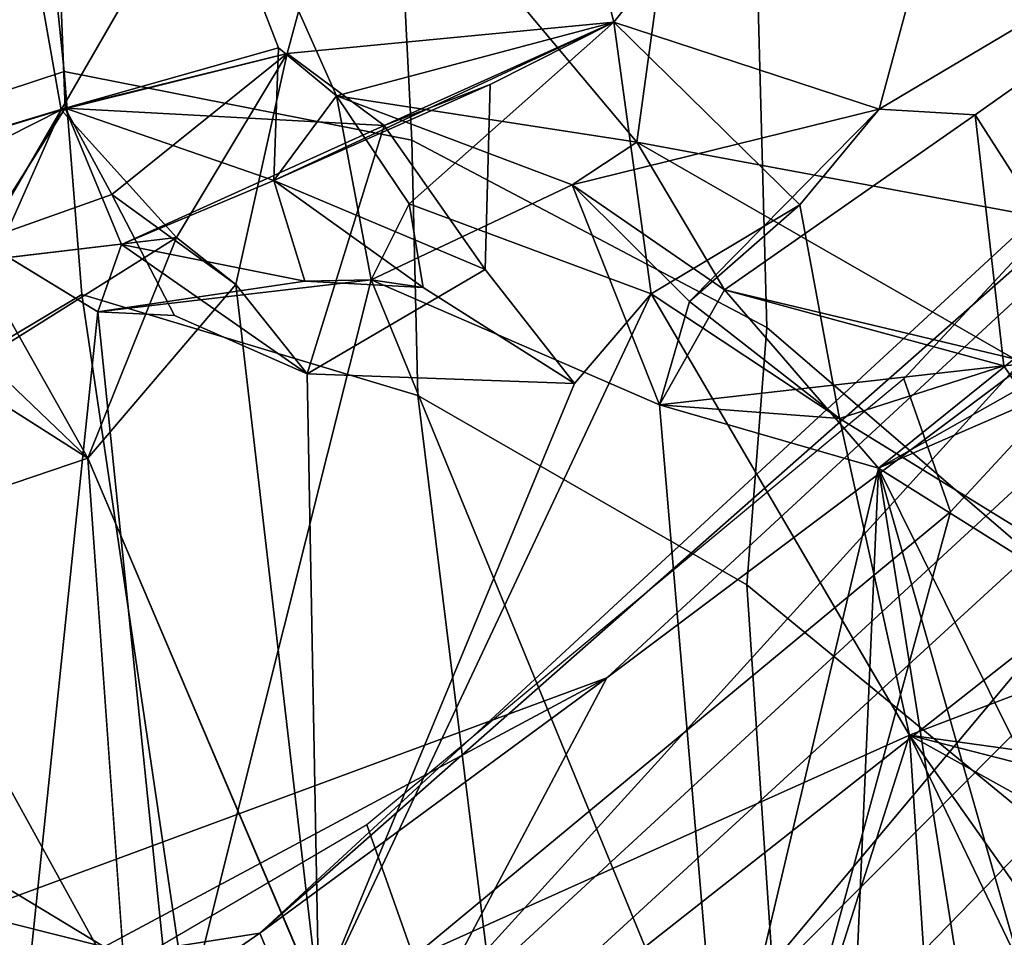
# Model space of a CAD drawing. Units: inches. Extents: x -13 to 130, y -6 to 147.
# Drawn here: x 43 to 44, y 36 to 37 of the extents above; entities that cross this region are included whole.
import ezdxf

# ---------------------------------------------------------------- set-up
doc = ezdxf.new("R2010")
doc.units = ezdxf.units.IN
doc.header["$MEASUREMENT"] = 0
doc.layers.add('SEAT-BACK', color=5, linetype='Continuous')
doc.layers.add('SEAT-BACKFABRIC', color=5, linetype='Continuous')

# ---------------------------------------------------------------- blocks, each defined once
blk = doc.blocks.new('1MIRRA2_ARMS_ADJLUMBAR_BFLY_0T')
at = {"layer": 'SEAT-BACK'}
for points in [[(-7.14658, -7.17887, 19.3848), (-7.14658, -7.17887, 19.3848), (-6.89991, -7.38763, 19.9003), (-6.70736, -8.06357, 19.86364)], [(-7.14658, -7.17887, 19.3848), (-7.14658, -7.17887, 19.3848), (-6.70736, -8.06357, 19.86364), (-6.82203, -7.99179, 19.74575)], [(-6.89991, -7.38763, 19.9003), (-6.89991, -7.38763, 19.9003), (-6.8233, -7.3335, 20.06404), (-6.70736, -8.06357, 19.86364)], [(-6.8233, -7.3335, 20.06404), (-6.8233, -7.3335, 20.06404), (-6.67597, -7.34171, 20.34627), (-6.70736, -8.06357, 19.86364)], [(-6.58295, -7.53889, 20.46207), (-6.58295, -7.53889, 20.46207), (-6.70736, -8.06357, 19.86364), (-6.67597, -7.34171, 20.34627)], [(-5.59166, -7.92764, 25.0688), (-5.59166, -7.92764, 25.0688), (-6.27779, -7.49244, 27.73319), (-5.99708, -7.39764, 26.99439)], [(-6.21838, -7.69602, 28.65664), (-6.21838, -7.69602, 28.65664), (-5.81546, -7.41893, 27.40728), (-6.27864, -7.55207, 28.7359)], [(-5.81546, -7.41893, 27.40728), (-5.81546, -7.41893, 27.40728), (-6.21838, -7.69602, 28.65664), (-5.74541, -7.62195, 27.21447)], [(-7.30402, -7.70582, 19.23362), (-7.30402, -7.70582, 19.23362), (-6.73201, -7.85273, 20.29611), (-7.46987, -7.4424, 18.9788)], [(-7.46987, -7.4424, 18.9788), (-7.46987, -7.4424, 18.9788), (-6.73201, -7.85273, 20.29611), (-6.99879, -7.47415, 19.8903)], [(-6.75203, -7.45699, 29.65376), (-6.75203, -7.45699, 29.65376), (-7.25636, -8.08233, 30.65452), (-6.91336, -7.57837, 30.14614)], [(-7.25636, -8.08233, 30.65452), (-7.25636, -8.08233, 30.65452), (-6.75203, -7.45699, 29.65376), (-6.82454, -7.6799, 29.41399)], [(-6.91847, -7.46423, 20.04688), (-6.91847, -7.46423, 20.04688), (-6.99879, -7.47415, 19.8903), (-6.73201, -7.85273, 20.29611)], [(-6.91847, -7.46423, 20.04688), (-6.91847, -7.46423, 20.04688), (-6.73201, -7.85273, 20.29611), (-6.75251, -7.53905, 20.36875)], [(-7.74164, -8.83455, 31.88385), (-7.74164, -8.83455, 31.88385), (-6.27779, -7.49244, 27.73319), (-6.49263, -7.89789, 28.82624)], [(-7.72503, -8.63091, 31.81233), (-7.72503, -8.63091, 31.81233), (-6.27779, -7.49244, 27.73319), (-7.74164, -8.83455, 31.88385)], [(-7.72503, -8.63091, 31.81233), (-7.72503, -8.63091, 31.81233), (-6.82454, -7.6799, 29.41399), (-6.27779, -7.49244, 27.73319)], [(-6.09526, -7.68535, 27.39389), (-6.09526, -7.68535, 27.39389), (-6.49263, -7.89789, 28.82624), (-6.27779, -7.49244, 27.73319)], [(-5.59166, -7.92764, 25.0688), (-5.59166, -7.92764, 25.0688), (-5.62632, -7.96898, 25.52719), (-6.27779, -7.49244, 27.73319)], [(-5.62632, -7.96898, 25.52719), (-5.62632, -7.96898, 25.52719), (-6.09526, -7.68535, 27.39389), (-6.27779, -7.49244, 27.73319)], [(-6.11296, -7.64298, 21.80197), (-6.11296, -7.64298, 21.80197), (-5.90916, -8.01262, 22.13329), (-5.9111, -7.53217, 22.40936)], [(-6.73201, -7.85273, 20.29611), (-6.73201, -7.85273, 20.29611), (-6.66217, -7.63317, 20.49498), (-6.75251, -7.53905, 20.36875)], [(-6.53424, -8.11355, 20.21412), (-6.53424, -8.11355, 20.21412), (-6.70736, -8.06357, 19.86364), (-6.58295, -7.53889, 20.46207)], [(-6.58295, -7.53889, 20.46207), (-6.58295, -7.53889, 20.46207), (-6.15134, -7.59419, 21.34777), (-6.30634, -8.21241, 20.64989)], [(-6.53424, -8.11355, 20.21412), (-6.53424, -8.11355, 20.21412), (-6.58295, -7.53889, 20.46207), (-6.30634, -8.21241, 20.64989)], [(-6.0225, -7.53408, 21.75145), (-6.0225, -7.53408, 21.75145), (-6.09031, -8.18706, 21.21829), (-6.15134, -7.59419, 21.34777)], [(-5.99821, -8.24332, 21.32857), (-5.99821, -8.24332, 21.32857), (-6.09031, -8.18706, 21.21829), (-6.0225, -7.53408, 21.75145)], [(-7.35031, -8.54056, 31.75732), (-7.35031, -8.54056, 31.75732), (-7.40795, -8.79484, 31.96141), (-6.27864, -7.55207, 28.7359)], [(-7.40795, -8.79484, 31.96141), (-7.40795, -8.79484, 31.96141), (-6.21838, -7.69602, 28.65664), (-6.27864, -7.55207, 28.7359)], [(-6.27864, -7.55207, 28.7359), (-6.27864, -7.55207, 28.7359), (-6.57264, -7.61093, 29.70663), (-7.35031, -8.54056, 31.75732)], [(-6.09031, -8.18706, 21.21829), (-6.09031, -8.18706, 21.21829), (-6.30634, -8.21241, 20.64989), (-6.15134, -7.59419, 21.34777)], [(-7.35031, -8.54056, 31.75732), (-7.35031, -8.54056, 31.75732), (-6.57264, -7.61093, 29.70663), (-7.05993, -8.10043, 31.11619)], [(-7.05993, -8.10043, 31.11619), (-7.05993, -8.10043, 31.11619), (-6.57264, -7.61093, 29.70663), (-6.87769, -7.68972, 30.6657)], [(-6.49263, -7.89789, 28.82624), (-6.49263, -7.89789, 28.82624), (-5.74541, -7.62195, 27.21447), (-6.21838, -7.69602, 28.65664)], [(-6.49263, -7.89789, 28.82624), (-6.49263, -7.89789, 28.82624), (-6.09526, -7.68535, 27.39389), (-5.74541, -7.62195, 27.21447)], [(-5.70068, -7.78472, 26.63425), (-5.70068, -7.78472, 26.63425), (-5.74541, -7.62195, 27.21447), (-6.09526, -7.68535, 27.39389)], [(-6.73201, -7.85273, 20.29611), (-6.73201, -7.85273, 20.29611), (-6.26493, -7.64283, 21.42462), (-6.66217, -7.63317, 20.49498)], [(-6.26493, -7.64283, 21.42462), (-6.26493, -7.64283, 21.42462), (-6.73201, -7.85273, 20.29611), (-6.52781, -8.20126, 20.63961)], [(-6.52781, -8.20126, 20.63961), (-6.52781, -8.20126, 20.63961), (-6.46721, -8.13038, 20.78938), (-6.26493, -7.64283, 21.42462)], [(-6.25578, -8.13807, 21.2208), (-6.25578, -8.13807, 21.2208), (-6.26493, -7.64283, 21.42462), (-6.46721, -8.13038, 20.78938)], [(-6.08247, -8.0715, 21.69613), (-6.08247, -8.0715, 21.69613), (-6.26493, -7.64283, 21.42462), (-6.19956, -8.20861, 21.37721)], [(-6.19956, -8.20861, 21.37721), (-6.19956, -8.20861, 21.37721), (-6.26493, -7.64283, 21.42462), (-6.25578, -8.13807, 21.2208)], [(-6.11296, -7.64298, 21.80197), (-6.11296, -7.64298, 21.80197), (-6.08247, -8.0715, 21.69613), (-5.90916, -8.01262, 22.13329)], [(-6.09526, -7.68535, 27.39389), (-6.09526, -7.68535, 27.39389), (-5.62632, -7.96898, 25.52719), (-5.70068, -7.78472, 26.63425)], [(-7.41383, -8.74955, 31.48633), (-7.41383, -8.74955, 31.48633), (-6.49263, -7.89789, 28.82624), (-6.21838, -7.69602, 28.65664)], [(-7.41383, -8.74955, 31.48633), (-7.41383, -8.74955, 31.48633), (-6.21838, -7.69602, 28.65664), (-7.40795, -8.79484, 31.96141)], [(-7.30402, -7.70582, 19.23362), (-7.30402, -7.70582, 19.23362), (-7.17178, -7.79157, 19.45573), (-6.73201, -7.85273, 20.29611)], [(-7.17178, -7.79157, 19.45573), (-7.17178, -7.79157, 19.45573), (-6.94886, -7.93527, 19.83435), (-6.73201, -7.85273, 20.29611)], [(-6.67654, -8.10281, 20.33626), (-6.67654, -8.10281, 20.33626), (-6.73201, -7.85273, 20.29611), (-6.94886, -7.93527, 19.83435)], [(-6.73201, -7.85273, 20.29611), (-6.73201, -7.85273, 20.29611), (-6.67654, -8.10281, 20.33626), (-6.52781, -8.20126, 20.63961)], [(-6.49263, -7.89789, 28.82624), (-6.49263, -7.89789, 28.82624), (-7.41383, -8.74955, 31.48633), (-7.74164, -8.83455, 31.88385)], [(-6.80639, -8.14452, 20.09504), (-6.80639, -8.14452, 20.09504), (-6.67654, -8.10281, 20.33626), (-6.94886, -7.93527, 19.83435)], [(-6.80639, -8.14452, 20.09504), (-6.80639, -8.14452, 20.09504), (-6.94886, -7.93527, 19.83435), (-6.90467, -8.15405, 19.88825)], [(-6.82073, -8.11286, 19.81846), (-6.82073, -8.11286, 19.81846), (-6.82203, -7.99179, 19.74575), (-6.70736, -8.06357, 19.86364)], [(-5.98194, -8.16775, 21.9484), (-5.98194, -8.16775, 21.9484), (-5.90916, -8.01262, 22.13329), (-6.08247, -8.0715, 21.69613)], [(-6.82989, -8.13291, 19.72186), (-6.82989, -8.13291, 19.72186), (-6.82073, -8.11286, 19.81846), (-6.70736, -8.06357, 19.86364)], [(-6.82989, -8.13291, 19.72186), (-6.82989, -8.13291, 19.72186), (-6.70736, -8.06357, 19.86364), (-6.81471, -8.15007, 19.6442)], [(-6.81471, -8.15007, 19.6442), (-6.81471, -8.15007, 19.6442), (-6.70736, -8.06357, 19.86364), (-6.58568, -8.20452, 20.1253)], [(-6.70736, -8.06357, 19.86364), (-6.70736, -8.06357, 19.86364), (-6.53424, -8.11355, 20.21412), (-6.58568, -8.20452, 20.1253)], [(-6.19956, -8.20861, 21.37721), (-6.19956, -8.20861, 21.37721), (-6.1525, -8.24598, 21.49821), (-6.08247, -8.0715, 21.69613)], [(-6.1525, -8.24598, 21.49821), (-6.1525, -8.24598, 21.49821), (-5.97915, -8.13695, 21.64552), (-6.08247, -8.0715, 21.69613)], [(-6.08247, -8.0715, 21.69613), (-6.08247, -8.0715, 21.69613), (-5.97915, -8.13695, 21.64552), (-5.99327, -8.22941, 21.76614)], [(-6.08247, -8.0715, 21.69613), (-6.08247, -8.0715, 21.69613), (-5.99327, -8.22941, 21.76614), (-5.98194, -8.16775, 21.9484)], [(-6.67654, -8.10281, 20.33626), (-6.67654, -8.10281, 20.33626), (-6.80639, -8.14452, 20.09504), (-6.53424, -8.11355, 20.21412)], [(-6.67654, -8.10281, 20.33626), (-6.67654, -8.10281, 20.33626), (-6.53424, -8.11355, 20.21412), (-6.55803, -8.19517, 20.30728)], [(-6.55803, -8.19517, 20.30728), (-6.55803, -8.19517, 20.30728), (-6.64513, -8.27156, 20.38426), (-6.67654, -8.10281, 20.33626)], [(-6.67654, -8.10281, 20.33626), (-6.67654, -8.10281, 20.33626), (-6.64513, -8.27156, 20.38426), (-6.52781, -8.20126, 20.63961)], [(-6.80639, -8.14452, 20.09504), (-6.80639, -8.14452, 20.09504), (-6.58568, -8.20452, 20.1253), (-6.53424, -8.11355, 20.21412)], [(-6.53424, -8.11355, 20.21412), (-6.53424, -8.11355, 20.21412), (-6.46518, -8.28738, 20.29723), (-6.55803, -8.19517, 20.30728)], [(-6.53424, -8.11355, 20.21412), (-6.53424, -8.11355, 20.21412), (-6.30634, -8.21241, 20.64989), (-6.46518, -8.28738, 20.29723)], [(-6.46721, -8.13038, 20.78938), (-6.46721, -8.13038, 20.78938), (-6.39649, -8.2207, 20.90929), (-6.25578, -8.13807, 21.2208)], [(-6.25578, -8.13807, 21.2208), (-6.25578, -8.13807, 21.2208), (-6.39649, -8.2207, 20.90929), (-6.3167, -8.33435, 21.09461)], [(-6.10913, -8.24026, 21.12455), (-6.10913, -8.24026, 21.12455), (-6.25578, -8.13807, 21.2208), (-6.3167, -8.33435, 21.09461)], [(-5.92789, -8.21917, 21.55827), (-5.92789, -8.21917, 21.55827), (-5.97915, -8.13695, 21.64552), (-6.1525, -8.24598, 21.49821)], [(-6.78369, -8.34288, 20.13432), (-6.78369, -8.34288, 20.13432), (-6.80639, -8.14452, 20.09504), (-6.90467, -8.15405, 19.88825)], [(-6.58568, -8.20452, 20.1253), (-6.58568, -8.20452, 20.1253), (-6.80639, -8.14452, 20.09504), (-6.78369, -8.34288, 20.13432)], [(-6.78369, -8.34288, 20.13432), (-6.78369, -8.34288, 20.13432), (-6.90467, -8.15405, 19.88825), (-7.22062, -8.65189, 19.45245)], [(-6.81471, -8.15007, 19.6442), (-6.81471, -8.15007, 19.6442), (-6.51648, -8.32115, 20.17767), (-7.07594, -8.21734, 19.15832)], [(-6.58568, -8.20452, 20.1253), (-6.58568, -8.20452, 20.1253), (-6.51648, -8.32115, 20.17767), (-6.81471, -8.15007, 19.6442)], [(-5.98194, -8.16775, 21.9484), (-5.98194, -8.16775, 21.9484), (-5.99327, -8.22941, 21.76614), (-6.06137, -8.34665, 21.66783)], [(-5.98194, -8.16775, 21.9484), (-5.98194, -8.16775, 21.9484), (-6.06137, -8.34665, 21.66783), (-5.91015, -8.27043, 22.07748)], [(-6.25409, -8.2114, 20.79107), (-6.25409, -8.2114, 20.79107), (-6.30634, -8.21241, 20.64989), (-6.09031, -8.18706, 21.21829)], [(-6.25409, -8.2114, 20.79107), (-6.25409, -8.2114, 20.79107), (-6.09031, -8.18706, 21.21829), (-6.10913, -8.24026, 21.12455)], [(-6.55803, -8.19517, 20.30728), (-6.55803, -8.19517, 20.30728), (-6.70788, -8.3473, 20.23571), (-6.64513, -8.27156, 20.38426)], [(-6.46518, -8.28738, 20.29723), (-6.46518, -8.28738, 20.29723), (-6.70788, -8.3473, 20.23571), (-6.55803, -8.19517, 20.30728)], [(-6.64513, -8.27156, 20.38426), (-6.64513, -8.27156, 20.38426), (-6.49824, -8.41591, 20.68736), (-6.52781, -8.20126, 20.63961)], [(-6.3364, -8.27246, 20.67229), (-6.3364, -8.27246, 20.67229), (-6.52781, -8.20126, 20.63961), (-6.49824, -8.41591, 20.68736)], [(-6.51648, -8.32115, 20.17767), (-6.51648, -8.32115, 20.17767), (-6.58568, -8.20452, 20.1253), (-6.46518, -8.28738, 20.29723)], [(-6.3476, -8.20638, 20.7514), (-6.3476, -8.20638, 20.7514), (-6.30634, -8.21241, 20.64989), (-6.25409, -8.2114, 20.79107)], [(-6.2294, -8.29095, 20.83556), (-6.2294, -8.29095, 20.83556), (-6.3476, -8.20638, 20.7514), (-6.25409, -8.2114, 20.79107)], [(-6.3476, -8.20638, 20.7514), (-6.3476, -8.20638, 20.7514), (-6.3364, -8.27246, 20.67229), (-6.30634, -8.21241, 20.64989)], [(-6.19956, -8.20861, 21.37721), (-6.19956, -8.20861, 21.37721), (-6.10148, -8.27981, 21.30083), (-6.24007, -8.39122, 21.2302)], [(-6.1525, -8.24598, 21.49821), (-6.1525, -8.24598, 21.49821), (-6.19956, -8.20861, 21.37721), (-6.24007, -8.39122, 21.2302)], [(-7.28306, -8.45676, 18.86481), (-7.28306, -8.45676, 18.86481), (-7.07594, -8.21734, 19.15832), (-6.59196, -8.87109, 20.03847)], [(-7.07594, -8.21734, 19.15832), (-7.07594, -8.21734, 19.15832), (-6.51648, -8.32115, 20.17767), (-6.59196, -8.87109, 20.03847)], [(-6.46518, -8.28738, 20.29723), (-6.46518, -8.28738, 20.29723), (-6.30634, -8.21241, 20.64989), (-6.27893, -8.35781, 20.72997)], [(-6.3364, -8.27246, 20.67229), (-6.3364, -8.27246, 20.67229), (-6.27893, -8.35781, 20.72997), (-6.30634, -8.21241, 20.64989)], [(-6.2294, -8.29095, 20.83556), (-6.2294, -8.29095, 20.83556), (-6.25409, -8.2114, 20.79107), (-6.10913, -8.24026, 21.12455)], [(-6.2294, -8.29095, 20.83556), (-6.2294, -8.29095, 20.83556), (-6.40036, -8.36672, 20.90199), (-6.39649, -8.2207, 20.90929)], [(-6.39649, -8.2207, 20.90929), (-6.39649, -8.2207, 20.90929), (-6.40036, -8.36672, 20.90199), (-6.3167, -8.33435, 21.09461)], [(-6.3167, -8.33435, 21.09461), (-6.3167, -8.33435, 21.09461), (-6.06463, -8.34794, 21.18708), (-6.10913, -8.24026, 21.12455)], [(-6.10913, -8.24026, 21.12455), (-6.10913, -8.24026, 21.12455), (-6.06463, -8.34794, 21.18708), (-6.2294, -8.29095, 20.83556)], [(-6.24007, -8.39122, 21.2302), (-6.24007, -8.39122, 21.2302), (-6.06137, -8.34665, 21.66783), (-6.1525, -8.24598, 21.49821)], [(-6.10148, -8.27981, 21.30083), (-6.10148, -8.27981, 21.30083), (-5.99821, -8.24332, 21.32857), (-6.06463, -8.34794, 21.18708)], [(-6.06463, -8.34794, 21.18708), (-6.06463, -8.34794, 21.18708), (-5.99821, -8.24332, 21.32857), (-5.87862, -8.29186, 21.66123)], [(-6.64513, -8.27156, 20.38426), (-6.64513, -8.27156, 20.38426), (-6.70788, -8.3473, 20.23571), (-6.49824, -8.41591, 20.68736)], [(-6.49824, -8.41591, 20.68736), (-6.49824, -8.41591, 20.68736), (-6.27893, -8.35781, 20.72997), (-6.3364, -8.27246, 20.67229)], [(-6.06137, -8.34665, 21.66783), (-6.06137, -8.34665, 21.66783), (-5.98722, -8.7632, 22.03554), (-5.91015, -8.27043, 22.07748)], [(-6.06463, -8.34794, 21.18708), (-6.06463, -8.34794, 21.18708), (-6.24007, -8.39122, 21.2302), (-6.10148, -8.27981, 21.30083)], [(-6.27893, -8.35781, 20.72997), (-6.27893, -8.35781, 20.72997), (-6.51648, -8.32115, 20.17767), (-6.46518, -8.28738, 20.29723)], [(-6.2294, -8.29095, 20.83556), (-6.2294, -8.29095, 20.83556), (-6.49824, -8.41591, 20.68736), (-6.40036, -8.36672, 20.90199)], [(-6.27893, -8.35781, 20.72997), (-6.27893, -8.35781, 20.72997), (-6.49824, -8.41591, 20.68736), (-6.2294, -8.29095, 20.83556)], [(-6.2294, -8.29095, 20.83556), (-6.2294, -8.29095, 20.83556), (-6.23325, -8.39579, 20.75017), (-6.27893, -8.35781, 20.72997)], [(-6.23325, -8.39579, 20.75017), (-6.23325, -8.39579, 20.75017), (-6.2294, -8.29095, 20.83556), (-6.06463, -8.34794, 21.18708)], [(-6.06463, -8.34794, 21.18708), (-6.06463, -8.34794, 21.18708), (-5.87862, -8.29186, 21.66123), (-6.04358, -8.88547, 21.16339)], [(-5.80363, -8.61129, 21.74879), (-5.80363, -8.61129, 21.74879), (-6.04358, -8.88547, 21.16339), (-5.87862, -8.29186, 21.66123)], [(-6.51648, -8.32115, 20.17767), (-6.51648, -8.32115, 20.17767), (-6.04358, -8.88547, 21.16339), (-6.59196, -8.87109, 20.03847)], [(-6.51648, -8.32115, 20.17767), (-6.51648, -8.32115, 20.17767), (-6.27893, -8.35781, 20.72997), (-6.04358, -8.88547, 21.16339)], [(-6.24007, -8.39122, 21.2302), (-6.24007, -8.39122, 21.2302), (-6.3167, -8.33435, 21.09461), (-6.49824, -8.41591, 20.68736)], [(-6.49824, -8.41591, 20.68736), (-6.49824, -8.41591, 20.68736), (-6.3167, -8.33435, 21.09461), (-6.40036, -8.36672, 20.90199)], [(-6.3167, -8.33435, 21.09461), (-6.3167, -8.33435, 21.09461), (-6.24007, -8.39122, 21.2302), (-6.06463, -8.34794, 21.18708)], [(-6.70788, -8.3473, 20.23571), (-6.70788, -8.3473, 20.23571), (-6.78369, -8.34288, 20.13432), (-7.22062, -8.65189, 19.45245)], [(-6.84426, -8.85085, 20.18276), (-6.84426, -8.85085, 20.18276), (-6.70788, -8.3473, 20.23571), (-7.22062, -8.65189, 19.45245)], [(-6.49824, -8.41591, 20.68736), (-6.49824, -8.41591, 20.68736), (-6.70788, -8.3473, 20.23571), (-6.84426, -8.85085, 20.18276)], [(-6.37559, -8.89126, 21.11296), (-6.37559, -8.89126, 21.11296), (-5.98722, -8.7632, 22.03554), (-6.06137, -8.34665, 21.66783)], [(-6.24007, -8.39122, 21.2302), (-6.24007, -8.39122, 21.2302), (-6.37559, -8.89126, 21.11296), (-6.06137, -8.34665, 21.66783)], [(-6.23325, -8.39579, 20.75017), (-6.23325, -8.39579, 20.75017), (-6.06463, -8.34794, 21.18708), (-6.04358, -8.88547, 21.16339)], [(-6.04358, -8.88547, 21.16339), (-6.04358, -8.88547, 21.16339), (-6.27893, -8.35781, 20.72997), (-6.23325, -8.39579, 20.75017)], [(-6.37559, -8.89126, 21.11296), (-6.37559, -8.89126, 21.11296), (-6.24007, -8.39122, 21.2302), (-6.49824, -8.41591, 20.68736)], [(-6.37559, -8.89126, 21.11296), (-6.37559, -8.89126, 21.11296), (-6.49824, -8.41591, 20.68736), (-6.84426, -8.85085, 20.18276)]]:
    blk.add_3dface(points, dxfattribs=at)
for points, invisible_edges in [([(-6.26493, -7.64283, 21.42462), (-6.26493, -7.64283, 21.42462), (-6.08247, -8.0715, 21.69613), (-6.11296, -7.64298, 21.80197)], 9), ([(-6.46721, -8.13038, 20.78938), (-6.46721, -8.13038, 20.78938), (-6.52781, -8.20126, 20.63961), (-6.3476, -8.20638, 20.7514)], 4), ([(-6.46721, -8.13038, 20.78938), (-6.46721, -8.13038, 20.78938), (-6.2294, -8.29095, 20.83556), (-6.39649, -8.2207, 20.90929)], 2), ([(-6.3476, -8.20638, 20.7514), (-6.3476, -8.20638, 20.7514), (-6.2294, -8.29095, 20.83556), (-6.46721, -8.13038, 20.78938)], 4), ([(-6.25578, -8.13807, 21.2208), (-6.25578, -8.13807, 21.2208), (-6.15106, -8.18435, 21.20789), (-6.19956, -8.20861, 21.37721)], 4), ([(-6.25578, -8.13807, 21.2208), (-6.25578, -8.13807, 21.2208), (-6.10913, -8.24026, 21.12455), (-6.15106, -8.18435, 21.20789)], 4), ([(-6.19956, -8.20861, 21.37721), (-6.19956, -8.20861, 21.37721), (-6.15106, -8.18435, 21.20789), (-6.10148, -8.27981, 21.30083)], 2), ([(-6.10148, -8.27981, 21.30083), (-6.10148, -8.27981, 21.30083), (-6.15106, -8.18435, 21.20789), (-6.09031, -8.18706, 21.21829)], 9), ([(-6.09031, -8.18706, 21.21829), (-6.09031, -8.18706, 21.21829), (-6.15106, -8.18435, 21.20789), (-6.10913, -8.24026, 21.12455)], 4), ([(-6.09031, -8.18706, 21.21829), (-6.09031, -8.18706, 21.21829), (-5.99821, -8.24332, 21.32857), (-6.10148, -8.27981, 21.30083)], 9), ([(-6.52781, -8.20126, 20.63961), (-6.52781, -8.20126, 20.63961), (-6.3364, -8.27246, 20.67229), (-6.3476, -8.20638, 20.7514)], 9), ([(-6.58568, -8.20452, 20.1253), (-6.58568, -8.20452, 20.1253), (-6.78369, -8.34288, 20.13432), (-6.70788, -8.3473, 20.23571)], 9), ([(-6.46518, -8.28738, 20.29723), (-6.46518, -8.28738, 20.29723), (-6.58568, -8.20452, 20.1253), (-6.70788, -8.3473, 20.23571)], 4), ([(-6.1525, -8.24598, 21.49821), (-6.1525, -8.24598, 21.49821), (-6.06137, -8.34665, 21.66783), (-5.92789, -8.21917, 21.55827)], 4), ([(-5.87862, -8.29186, 21.66123), (-5.87862, -8.29186, 21.66123), (-5.92789, -8.21917, 21.55827), (-6.06137, -8.34665, 21.66783)], 4), ([(-5.87862, -8.29186, 21.66123), (-5.87862, -8.29186, 21.66123), (-6.06137, -8.34665, 21.66783), (-5.99327, -8.22941, 21.76614)], 9)]:
    blk.add_3dface(points, dxfattribs=dict(at, invisible_edges=invisible_edges))
at = {"layer": 'SEAT-BACKFABRIC'}
for points in [[(-6.58456, -6.59266, 29.89517), (-7.34708, -6.87372, 31.97191), (-7.14383, -7.85964, 31.89547), (-6.64342, -7.36135, 30.40923)], [(-6.60333, -7.97135, 19.96045), (-6.86394, -7.75713, 19.52143), (-6.85544, -7.33082, 19.7549), (-6.63494, -7.50036, 20.13915)], [(-6.33993, -7.67742, 29.38819), (-6.32871, -7.35136, 29.44883), (-6.64067, -7.57718, 30.35478), (-6.76438, -8.02912, 30.50854)], [(-6.64342, -7.36135, 30.40923), (-7.14383, -7.85964, 31.89547), (-7.12781, -8.07776, 31.77657), (-6.64067, -7.57718, 30.35478)], [(-5.92372, -7.5592, 28.17216), (-5.96044, -7.44882, 28.19336), (-6.33993, -7.67742, 29.38819), (-6.30303, -7.78176, 29.34657)], [(-6.60333, -7.97135, 19.96045), (-6.63494, -7.50036, 20.13915), (-6.41135, -7.57092, 20.58893), (-6.34341, -8.12102, 20.4424)], [(-6.07774, -8.20075, 20.99215), (-6.34341, -8.12102, 20.4424), (-6.41135, -7.57092, 20.58893), (-6.16275, -7.62539, 21.12531)], [(-6.76438, -8.02912, 30.50854), (-6.64067, -7.57718, 30.35478), (-7.12781, -8.07776, 31.77657), (-7.14082, -8.43627, 31.6425)], [(-6.07774, -8.20075, 20.99215), (-6.16275, -7.62539, 21.12531), (-6.02389, -7.61092, 21.46546), (-5.90439, -8.09741, 21.45091)], [(-6.30303, -7.78176, 29.34657), (-6.33993, -7.67742, 29.38819), (-6.76438, -8.02912, 30.50854), (-6.72749, -8.13417, 30.46875)], [(-6.86394, -7.75713, 19.52143), (-6.6034, -7.97127, 19.96034), (-6.61926, -8.17487, 19.86911), (-6.8852, -7.9458, 19.41756)], [(-6.88416, -8.58651, 19.36384), (-6.8852, -7.9458, 19.41756), (-6.61926, -8.17487, 19.86911), (-6.60265, -8.79082, 19.8914)], [(-6.34341, -8.12102, 20.4424), (-6.33849, -8.32277, 20.39587), (-6.61926, -8.17487, 19.86911), (-6.6034, -7.97127, 19.96034)], [(-6.72749, -8.13417, 30.46875), (-6.76438, -8.02912, 30.50854), (-7.14082, -8.43627, 31.6425), (-7.10388, -8.53877, 31.59657)], [(-5.90439, -8.09741, 21.45091), (-5.85391, -8.30792, 21.47695), (-6.06373, -8.37707, 20.9726), (-6.07774, -8.20075, 20.99215)], [(-6.34341, -8.12102, 20.4424), (-6.07774, -8.20075, 20.99215), (-6.06373, -8.37707, 20.9726), (-6.33849, -8.32277, 20.39587)], [(-6.60265, -8.79082, 19.8914), (-6.61926, -8.17487, 19.86911), (-6.33849, -8.32277, 20.39587), (-6.30912, -8.90382, 20.47139)], [(-6.00718, -8.92479, 21.01502), (-6.06373, -8.37707, 20.9726), (-5.85391, -8.30792, 21.47695), (-5.75341, -8.87986, 21.58239)], [(-6.33849, -8.32277, 20.39587), (-6.06373, -8.37707, 20.9726), (-6.00718, -8.92479, 21.01502), (-6.30912, -8.90382, 20.47139)]]:
    blk.add_3dface(points, dxfattribs=at)

msp = doc.modelspace()

# ---------------------------------------------------------------- block references
at = {"rotation": 180}
msp.add_blockref('1MIRRA2_ARMS_ADJLUMBAR_BFLY_0T', (36.79848, 28.21225), dxfattribs=at)

doc.saveas('drawing.dxf')
